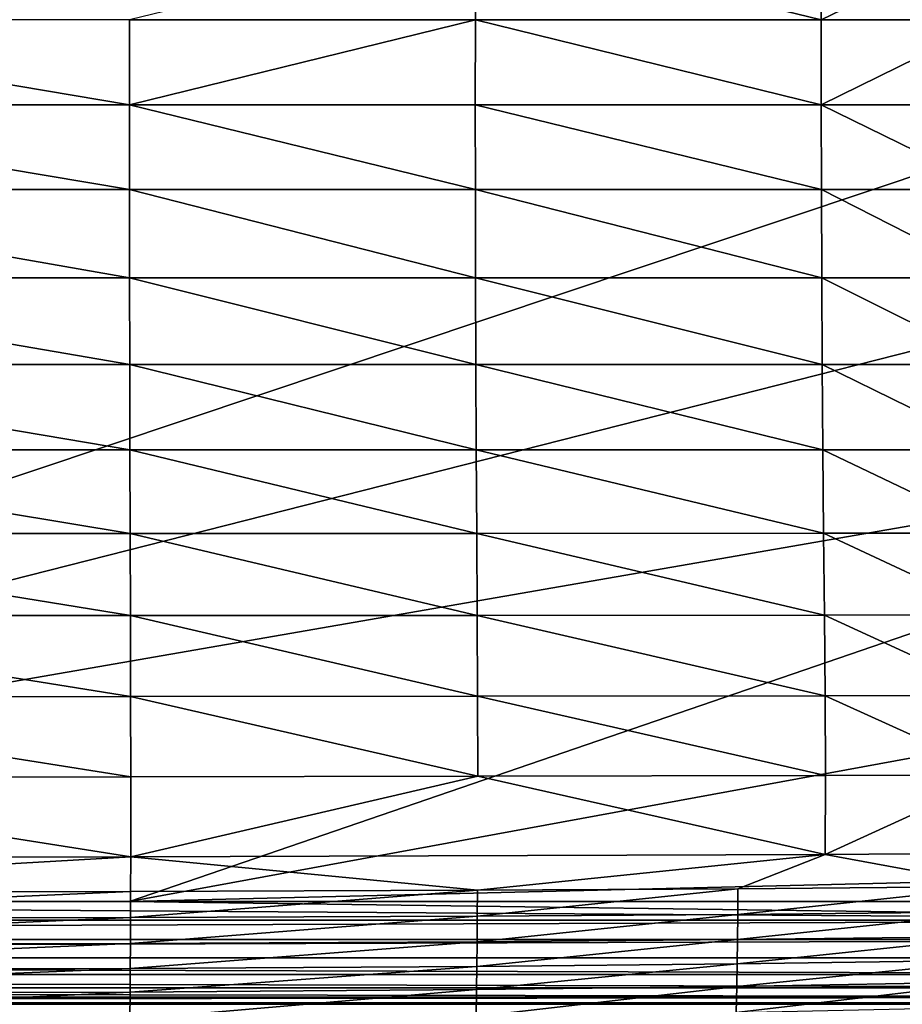
# Model space of a CAD drawing. Units: inches. Extents: x -20.3 to 20.5, y -22.9 to 23.9.
# Drawn here: x 4.4 to 9.5, y 12.5 to 18.1 of the extents above; entities that cross this region are included whole.
import ezdxf

# ---------------------------------------------------------------- set-up
doc = ezdxf.new("R2010")
doc.units = ezdxf.units.IN
doc.header["$MEASUREMENT"] = 0
doc.layers.add('SEAT-SIDE', color=5, linetype='Continuous')

msp = doc.modelspace()

# ---------------------------------------------------------------- linework, layer by layer
at = {"layer": 'SEAT-SIDE'}
for points in [[(-2.8543, 13.0908, 0.9449), (-0.5906, 22.5396, 0.9449), (13.189, 18.462, 0.9449)], [(5.069, 18.1404, 22.3621), (7.0498, 18.1404, 22.303), (7.0505, 18.6218, 22.2834)], [(7.0498, 18.1404, 22.303), (9.0307, 18.1404, 22.2034), (7.0505, 18.6218, 22.2834)], [(9.0307, 18.1404, 22.2034), (9.0319, 18.6218, 22.1847), (7.0505, 18.6218, 22.2834)], [(9.0307, 18.1404, 22.2034), (10.0212, 18.1404, 22.132), (10.0227, 18.6218, 22.114)], [(9.0307, 18.1404, 22.2034), (10.0227, 18.6218, 22.114), (9.0319, 18.6218, 22.1847)], [(-2.8543, 13.0908, 0.9449), (13.189, 18.462, 0.9449), (13.189, 17.1684, 0.9449)], [(5.069, 18.1404, 22.3621), (2.1802, 18.1404, 22.4054), (5.0689, 17.6522, 22.365)], [(5.0689, 17.6522, 22.365), (2.1802, 18.1404, 22.4054), (2.1802, 17.6522, 22.4083)], [(5.0689, 17.6522, 22.365), (7.0497, 17.6522, 22.3058), (7.0498, 18.1404, 22.303)], [(5.0689, 17.6522, 22.365), (7.0498, 18.1404, 22.303), (5.069, 18.1404, 22.3621)], [(7.0498, 18.1404, 22.303), (7.0497, 17.6522, 22.3058), (9.0306, 17.6522, 22.2061)], [(9.0306, 17.6522, 22.2061), (9.0307, 18.1404, 22.2034), (7.0498, 18.1404, 22.303)], [(9.0306, 17.6522, 22.2061), (10.021, 17.6522, 22.1345), (10.0212, 18.1404, 22.132)], [(9.0306, 17.6522, 22.2061), (10.0212, 18.1404, 22.132), (9.0307, 18.1404, 22.2034)], [(5.0689, 17.6522, 22.365), (2.1802, 17.6522, 22.4083), (5.0692, 17.1682, 22.3506)], [(5.0692, 17.1682, 22.3506), (2.1802, 17.6522, 22.4083), (2.1803, 17.1682, 22.3937)], [(5.0689, 17.6522, 22.365), (5.0692, 17.1682, 22.3506), (7.0502, 17.1682, 22.2918)], [(7.0502, 17.1682, 22.2918), (7.0497, 17.6522, 22.3058), (5.0689, 17.6522, 22.365)], [(7.0497, 17.6522, 22.3058), (7.0502, 17.1682, 22.2918), (9.0314, 17.1682, 22.1928)], [(9.0306, 17.6522, 22.2061), (7.0497, 17.6522, 22.3058), (9.0314, 17.1682, 22.1928)], [(10.0221, 17.1682, 22.1217), (10.021, 17.6522, 22.1345), (9.0306, 17.6522, 22.2061)], [(9.0306, 17.6522, 22.2061), (9.0314, 17.1682, 22.1928), (10.0221, 17.1682, 22.1217)], [(13.189, 17.1684, 0.9449), (13.189, 15.8748, 0.9449), (-2.8543, 13.0908, 0.9449)], [(5.0692, 17.1682, 22.3506), (2.1803, 17.1682, 22.3937), (5.0698, 16.6619, 22.3159)], [(5.0698, 16.6619, 22.3159), (2.1803, 17.1682, 22.3937), (2.1805, 16.6619, 22.3583)], [(5.0692, 17.1682, 22.3506), (5.0698, 16.6619, 22.3159), (7.0513, 16.6619, 22.2581)], [(7.0502, 17.1682, 22.2918), (5.0692, 17.1682, 22.3506), (7.0513, 16.6619, 22.2581)], [(7.0502, 17.1682, 22.2918), (7.0513, 16.6619, 22.2581), (9.0334, 16.662, 22.1608)], [(9.0314, 17.1682, 22.1928), (7.0502, 17.1682, 22.2918), (9.0334, 16.662, 22.1608)], [(9.0314, 17.1682, 22.1928), (9.0334, 16.662, 22.1608), (10.0246, 16.662, 22.0909)], [(10.0221, 17.1682, 22.1217), (9.0314, 17.1682, 22.1928), (10.0246, 16.662, 22.0909)], [(5.0698, 16.6619, 22.3159), (2.1805, 16.6619, 22.3583), (5.0707, 16.1649, 22.2603)], [(5.0707, 16.1649, 22.2603), (2.1805, 16.6619, 22.3583), (2.1809, 16.1649, 22.3015)], [(5.0698, 16.6619, 22.3159), (5.0707, 16.1649, 22.2603), (7.053, 16.165, 22.2042)], [(7.0513, 16.6619, 22.2581), (5.0698, 16.6619, 22.3159), (7.053, 16.165, 22.2042)], [(9.0334, 16.662, 22.1608), (7.0513, 16.6619, 22.2581), (9.0363, 16.165, 22.1096)], [(7.0513, 16.6619, 22.2581), (7.053, 16.165, 22.2042), (9.0363, 16.165, 22.1096)], [(9.0334, 16.662, 22.1608), (9.0363, 16.165, 22.1096), (10.0285, 16.1651, 22.0418)], [(10.0246, 16.662, 22.0909), (9.0334, 16.662, 22.1608), (10.0285, 16.1651, 22.0418)], [(5.0707, 16.1649, 22.2603), (2.1809, 16.1649, 22.3015), (5.0718, 15.6772, 22.1825)], [(5.0718, 15.6772, 22.1825), (2.1809, 16.1649, 22.3015), (2.1813, 15.6771, 22.2219)], [(7.053, 16.165, 22.2042), (5.0707, 16.1649, 22.2603), (7.0551, 15.6773, 22.1288)], [(5.0707, 16.1649, 22.2603), (5.0718, 15.6772, 22.1825), (7.0551, 15.6773, 22.1288)], [(7.053, 16.165, 22.2042), (7.0551, 15.6773, 22.1288), (9.0401, 15.6776, 22.0383)], [(9.0363, 16.165, 22.1096), (7.053, 16.165, 22.2042), (9.0401, 15.6776, 22.0383)], [(10.0285, 16.1651, 22.0418), (9.0363, 16.165, 22.1096), (10.0335, 15.6778, 21.9734)], [(9.0363, 16.165, 22.1096), (9.0401, 15.6776, 22.0383), (10.0335, 15.6778, 21.9734)], [(-2.8543, 13.0908, 0.9449), (13.189, 15.8748, 0.9449), (5.0689, 13.0908, 0.9449)], [(5.0689, 13.0908, 0.9449), (13.189, 15.8748, 0.9449), (13.189, 14.5812, 0.9449)], [(5.0718, 15.6772, 22.1825), (2.1813, 15.6771, 22.2219), (5.0731, 15.1985, 22.0806)], [(5.0731, 15.1985, 22.0806), (2.1813, 15.6771, 22.2219), (2.1818, 15.1983, 22.1176)], [(7.0551, 15.6773, 22.1288), (5.0718, 15.6772, 22.1825), (7.0575, 15.1988, 22.0303)], [(5.0718, 15.6772, 22.1825), (5.0731, 15.1985, 22.0806), (7.0575, 15.1988, 22.0303)], [(9.0401, 15.6776, 22.0383), (7.0551, 15.6773, 22.1288), (9.0444, 15.1995, 21.9455)], [(7.0551, 15.6773, 22.1288), (7.0575, 15.1988, 22.0303), (9.0444, 15.1995, 21.9455)], [(10.0335, 15.6778, 21.9734), (9.0401, 15.6776, 22.0383), (10.0392, 15.1999, 21.8846)], [(9.0401, 15.6776, 22.0383), (9.0444, 15.1995, 21.9455), (10.0392, 15.1999, 21.8846)], [(5.0731, 15.1985, 22.0806), (2.1818, 15.1983, 22.1176), (5.0744, 14.7279, 21.9529)], [(5.0744, 14.7279, 21.9529), (2.1818, 15.1983, 22.1176), (2.1822, 14.7275, 21.9866)], [(7.0575, 15.1988, 22.0303), (5.0731, 15.1985, 22.0806), (7.06, 14.7287, 21.907)], [(5.0731, 15.1985, 22.0806), (5.0744, 14.7279, 21.9529), (7.06, 14.7287, 21.907)], [(9.0444, 15.1995, 21.9455), (7.0575, 15.1988, 22.0303), (9.0488, 14.7301, 21.8296)], [(7.0575, 15.1988, 22.0303), (7.06, 14.7287, 21.907), (9.0488, 14.7301, 21.8296)], [(10.0392, 15.1999, 21.8846), (9.0444, 15.1995, 21.9455), (10.0449, 14.7312, 21.7741)], [(9.0444, 15.1995, 21.9455), (9.0488, 14.7301, 21.8296), (10.0449, 14.7312, 21.7741)], [(2.1822, 14.7275, 21.9866), (5.0755, 14.264, 21.7974), (5.0744, 14.7279, 21.9529)], [(2.1822, 14.7275, 21.9866), (2.1826, 14.2632, 21.8269), (5.0755, 14.264, 21.7974)], [(5.0744, 14.7279, 21.9529), (7.062, 14.2656, 21.7572), (7.06, 14.7287, 21.907)], [(5.0744, 14.7279, 21.9529), (5.0755, 14.264, 21.7974), (7.062, 14.2656, 21.7572)], [(7.06, 14.7287, 21.907), (9.0525, 14.2685, 21.6894), (9.0488, 14.7301, 21.8296)], [(7.06, 14.7287, 21.907), (7.062, 14.2656, 21.7572), (9.0525, 14.2685, 21.6894)], [(9.0488, 14.7301, 21.8296), (10.0498, 14.2705, 21.6407), (10.0449, 14.7312, 21.7741)], [(9.0488, 14.7301, 21.8296), (9.0525, 14.2685, 21.6894), (10.0498, 14.2705, 21.6407)], [(5.0689, 13.0908, 0.9449), (13.189, 14.5812, 0.9449), (13.189, 13.2877, 0.9449)], [(7.062, 14.2656, 21.7572), (9.0545, 13.8127, 21.5235), (9.0525, 14.2685, 21.6894)], [(9.0525, 14.2685, 21.6894), (10.0524, 13.8165, 21.4834), (10.0498, 14.2705, 21.6407)], [(9.0525, 14.2685, 21.6894), (9.0545, 13.8127, 21.5235), (10.0524, 13.8165, 21.4834)], [(2.1826, 14.2632, 21.8269), (5.0761, 13.8043, 21.6126), (5.0755, 14.264, 21.7974)], [(2.1826, 14.2632, 21.8269), (2.1829, 13.8028, 21.6369), (5.0761, 13.8043, 21.6126)], [(5.0755, 14.264, 21.7974), (7.0632, 13.8073, 21.5794), (7.062, 14.2656, 21.7572)], [(5.0755, 14.264, 21.7974), (5.0761, 13.8043, 21.6126), (7.0632, 13.8073, 21.5794)], [(7.062, 14.2656, 21.7572), (7.0632, 13.8073, 21.5794), (9.0545, 13.8127, 21.5235)], [(9.0545, 13.8127, 21.5235), (9.0534, 13.3601, 21.331), (10.0524, 13.8165, 21.4834)], [(9.0534, 13.3601, 21.331), (11.0505, 13.3755, 21.2636), (10.0524, 13.8165, 21.4834)], [(1.1089, 13.3429, 21.4186), (5.0758, 13.3453, 21.3971), (2.1829, 13.8028, 21.6369)], [(2.1829, 13.8028, 21.6369), (5.0758, 13.3453, 21.3971), (5.0761, 13.8043, 21.6126)], [(5.0761, 13.8043, 21.6126), (5.0758, 13.3453, 21.3971), (7.0632, 13.8073, 21.5794)], [(7.0632, 13.8073, 21.5794), (5.0758, 13.3453, 21.3971), (9.0534, 13.3601, 21.331)], [(7.0632, 13.8073, 21.5794), (9.0534, 13.3601, 21.331), (9.0545, 13.8127, 21.5235)], [(10.0489, 13.1757, 21.2102), (11.0505, 13.3755, 21.2636), (9.0534, 13.3601, 21.331)], [(1.6044, 13.1451, 21.3065), (5.0758, 13.3453, 21.3971), (1.1089, 13.3429, 21.4186)], [(5.0753, 13.1484, 21.2899), (5.0758, 13.3453, 21.3971), (1.6044, 13.1451, 21.3065)], [(7.0617, 13.1552, 21.2694), (5.0758, 13.3453, 21.3971), (5.0753, 13.1484, 21.2899)], [(9.0534, 13.3601, 21.331), (5.0758, 13.3453, 21.3971), (7.0617, 13.1552, 21.2694)], [(8.5538, 13.1635, 21.2452), (9.0534, 13.3601, 21.331), (7.0617, 13.1552, 21.2694)], [(10.0489, 13.1757, 21.2102), (9.0534, 13.3601, 21.331), (8.5538, 13.1635, 21.2452)], [(5.0689, 13.0908, 0.9449), (13.189, 13.2877, 0.9449), (12.9921, 13.0908, 0.9449)], [(5.0749, 12.9983, 21.1851), (5.0753, 13.1484, 21.2899), (1.6042, 12.9943, 21.199)], [(1.6044, 13.1451, 21.3065), (1.6042, 12.9943, 21.199), (5.0753, 13.1484, 21.2899)], [(7.0609, 13.0065, 21.168), (7.0617, 13.1552, 21.2694), (5.0749, 12.9983, 21.1851)], [(7.0617, 13.1552, 21.2694), (5.0753, 13.1484, 21.2899), (5.0749, 12.9983, 21.1851)], [(8.5538, 13.1635, 21.2452), (7.0617, 13.1552, 21.2694), (7.0609, 13.0065, 21.168)], [(7.0609, 13.0065, 21.168), (8.5526, 13.0166, 21.1478), (8.5538, 13.1635, 21.2452)], [(8.5538, 13.1635, 21.2452), (8.5526, 13.0166, 21.1478), (10.0489, 13.1757, 21.2102)], [(8.5526, 13.0166, 21.1478), (10.047, 13.0314, 21.1187), (10.0489, 13.1757, 21.2102)], [(-18.7016, 12.9833, 0.9547), (-2.8543, 13.0908, 0.9449), (12.9929, 12.9833, 0.9547)], [(12.9929, 12.9833, 0.9547), (-2.8543, 13.0908, 0.9449), (5.0689, 13.0908, 0.9449)], [(12.9929, 12.9833, 0.9547), (5.0689, 13.0908, 0.9449), (12.9921, 13.0908, 0.9449)], [(8.5526, 13.0166, 21.1478), (8.5511, 12.872, 21.0318), (10.047, 13.0314, 21.1187)], [(8.5511, 12.872, 21.0318), (10.0447, 12.89, 21.0085), (10.047, 13.0314, 21.1187)], [(-18.7016, 12.9833, 0.9547), (12.9929, 12.9833, 0.9547), (-18.7034, 12.8734, 0.9863)], [(-18.7034, 12.8734, 0.9863), (12.9929, 12.9833, 0.9547), (12.9947, 12.8734, 0.9863)], [(5.0744, 12.8497, 21.0614), (5.0749, 12.9983, 21.1851), (1.6041, 12.8447, 21.0725)], [(5.0749, 12.9983, 21.1851), (1.6042, 12.9943, 21.199), (1.6041, 12.8447, 21.0725)], [(7.0609, 13.0065, 21.168), (5.0749, 12.9983, 21.1851), (5.0744, 12.8497, 21.0614)], [(5.0744, 12.8497, 21.0614), (7.0599, 12.8596, 21.0478), (7.0609, 13.0065, 21.168)], [(7.0609, 13.0065, 21.168), (7.0599, 12.8596, 21.0478), (8.5526, 13.0166, 21.1478)], [(7.0599, 12.8596, 21.0478), (8.5511, 12.872, 21.0318), (8.5526, 13.0166, 21.1478)], [(-18.7034, 12.8734, 0.9863), (12.9947, 12.8734, 0.9863), (-18.7052, 12.7676, 1.0411)], [(-18.7052, 12.7676, 1.0411), (12.9947, 12.8734, 0.9863), (12.9965, 12.7676, 1.0411)], [(5.0744, 12.8497, 21.0614), (5.0737, 12.7061, 20.9222), (7.0599, 12.8596, 21.0478)], [(5.0737, 12.7061, 20.9222), (7.0586, 12.7183, 20.9119), (7.0599, 12.8596, 21.0478)], [(7.0599, 12.8596, 21.0478), (7.0586, 12.7183, 20.9119), (8.5511, 12.872, 21.0318)], [(7.0586, 12.7183, 20.9119), (8.549, 12.7333, 20.8998), (8.5511, 12.872, 21.0318)], [(8.5511, 12.872, 21.0318), (8.549, 12.7333, 20.8998), (10.0447, 12.89, 21.0085)], [(8.549, 12.7333, 20.8998), (10.0417, 12.7551, 20.8823), (10.0447, 12.89, 21.0085)], [(5.0744, 12.8497, 21.0614), (1.6041, 12.8447, 21.0725), (1.6039, 12.7001, 20.9305)], [(1.6039, 12.7001, 20.9305), (5.0737, 12.7061, 20.9222), (5.0744, 12.8497, 21.0614)], [(-18.7052, 12.7676, 1.0411), (12.9973, 12.6732, 1.1179), (-18.706, 12.6732, 1.1179)], [(-18.7052, 12.7676, 1.0411), (12.9965, 12.7676, 1.0411), (12.9973, 12.6732, 1.1179)], [(8.549, 12.7333, 20.8998), (8.5466, 12.6045, 20.7557), (10.0417, 12.7551, 20.8823)], [(10.0417, 12.7551, 20.8823), (8.5466, 12.6045, 20.7557), (10.0379, 12.6308, 20.7434)], [(1.6039, 12.7001, 20.9305), (1.6036, 12.5647, 20.7773), (5.0737, 12.7061, 20.9222)], [(1.6036, 12.5647, 20.7773), (5.0728, 12.5719, 20.7715), (5.0737, 12.7061, 20.9222)], [(5.0737, 12.7061, 20.9222), (5.0728, 12.5719, 20.7715), (7.0586, 12.7183, 20.9119)], [(5.0728, 12.5719, 20.7715), (7.057, 12.5865, 20.7643), (7.0586, 12.7183, 20.9119)], [(7.0586, 12.7183, 20.9119), (7.057, 12.5865, 20.7643), (8.549, 12.7333, 20.8998)], [(7.057, 12.5865, 20.7643), (8.5466, 12.6045, 20.7557), (8.549, 12.7333, 20.8998)], [(-18.706, 12.6732, 1.1179), (12.9973, 12.6732, 1.1179), (12.9966, 12.5965, 1.2123)], [(-18.706, 12.6732, 1.1179), (12.9966, 12.5965, 1.2123), (-18.7053, 12.5965, 1.2123)], [(-18.7053, 12.5965, 1.2123), (12.9966, 12.5965, 1.2123), (12.9948, 12.5417, 1.3181)], [(-18.7053, 12.5965, 1.2123), (12.9948, 12.5417, 1.3181), (-18.7035, 12.5417, 1.3181)], [(7.0545, 12.4327, 20.5566), (7.057, 12.5865, 20.7643), (5.0715, 12.4146, 20.5605)], [(5.0715, 12.4146, 20.5605), (7.057, 12.5865, 20.7643), (5.0728, 12.5719, 20.7715)], [(7.057, 12.5865, 20.7643), (7.0545, 12.4327, 20.5566), (8.5466, 12.6045, 20.7557)], [(8.5466, 12.6045, 20.7557), (7.0545, 12.4327, 20.5566), (8.5428, 12.455, 20.5521)], [(8.5466, 12.6045, 20.7557), (8.5428, 12.455, 20.5521), (10.0379, 12.6308, 20.7434)], [(10.0379, 12.6308, 20.7434), (8.5428, 12.455, 20.5521), (10.0322, 12.4876, 20.5454)], [(-18.7035, 12.5417, 1.3181), (12.9948, 12.5417, 1.3181), (-18.7016, 12.5101, 1.428)], [(-18.7016, 12.5101, 1.428), (12.9948, 12.5417, 1.3181), (12.993, 12.5101, 1.428)], [(1.6036, 12.5647, 20.7773), (1.6032, 12.4056, 20.5637), (5.0728, 12.5719, 20.7715)], [(5.0715, 12.4146, 20.5605), (5.0728, 12.5719, 20.7715), (1.6032, 12.4056, 20.5637)], [(-18.7016, 12.5101, 1.428), (12.993, 12.5101, 1.428), (-2.8543, 12.5003, 1.5354)], [(-2.8543, 12.5003, 1.5354), (12.993, 12.5101, 1.428), (12.9921, 12.5003, 1.5354)]]:
    msp.add_3dface(points, dxfattribs=at)

doc.saveas('drawing.dxf')
